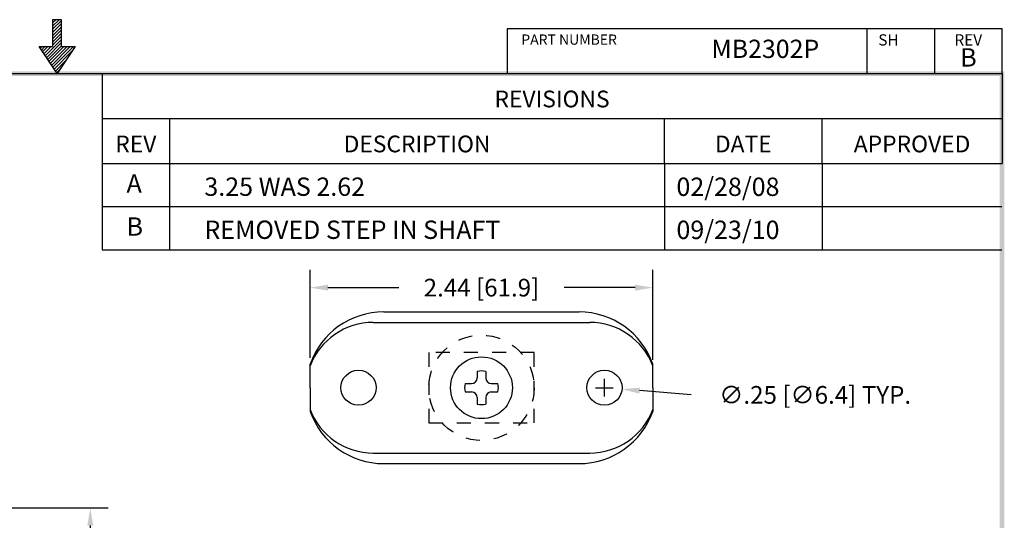
# Model space of a CAD drawing. Extents: x 87 to 100.9, y -99.6 to -88.9.
# Drawn here: x 93.7 to 100.7, y -92.5 to -88.9 of the extents above; entities that cross this region are included whole.
import ezdxf
from ezdxf.enums import TextEntityAlignment as Align

# ---------------------------------------------------------------- set-up
doc = ezdxf.new("R2010")
doc.units = 0
doc.header["$LTSCALE"] = 0.2
doc.header["$MEASUREMENT"] = 0
doc.linetypes.add('HIDD^A', pattern=[0.375, 0.25, -0.125])
doc.linetypes.add('HIDDEN', pattern=[0.375, 0.25, -0.125])
doc.layers.get('0').update_dxf_attribs({"linetype": 'CONTINUOUS'})
doc.layers.get('DEFPOINTS').update_dxf_attribs({"linetype": 'CONTINUOUS'})
for name, color, linetype in [('DIM', 1, 'CONTINUOUS'), ('HIDDEN', 5, 'HIDDEN'), ('OBJ', 3, 'CONTINUOUS')]:
    doc.layers.add(name, color=color, linetype=linetype)
doc.dimstyles.new('ROBS', dxfattribs={"dimtxt": 0.18, "dimasz": 0.18, "dimexe": 0.18, "dimexo": 0.0625, "dimgap": 0.09, "dimtad": 0, "dimtih": 1, "dimtoh": 1, "dimzin": 4, "dimdsep": 46, "dimtxsty": 'STANDARD', "dimcen": 0.09, "dimadec": 0, "dimazin": 0, "dimtfac": 1, "dimtofl": 0, "dimtmove": 0, "dimatfit": 3, "dimfxl": 1, "dimtolj": 1, "dimtzin": 12, "dimarcsym": 0})

# ---------------------------------------------------------------- blocks, each defined once
blk = doc.blocks.new('bahw')
at = {"color": 7}
for p, q in [((5.8608, 8.9525), (5.8108, 8.9525)), ((5.8108, 8.9525), (5.8108, 8.8025)), ((5.8468, 8.9525), (5.8108, 8.9165)), ((5.8291, 8.9525), (5.8108, 8.9342)), ((5.8115, 8.9525), (5.8108, 8.9518)), ((5.8608, 8.9488), (5.8108, 8.8988)), ((5.8608, 8.9311), (5.8108, 8.8811)), ((5.8608, 8.8025), (5.8608, 8.9525)), ((5.8608, 8.9135), (5.8108, 8.8635)), ((5.8608, 8.8958), (5.8108, 8.8458)), ((5.8608, 8.8781), (5.8108, 8.8281)), ((8.3358, 8.9025), (8.3358, 8.6525)), ((11.0858, 8.9025), (8.3358, 8.9025)), ((10.3358, 8.6525), (10.3358, 8.9025)), ((10.7108, 8.9025), (10.7108, 8.6525)), ((11.0858, 8.6525), (11.0858, 8.9025)), ((5.8608, 8.8427), (5.7697, 8.7516)), ((5.8608, 8.8251), (5.7768, 8.741)), ((5.8608, 8.8074), (5.7839, 8.7304)), ((5.8608, 8.8604), (5.8108, 8.8104)), ((5.8358, 8.6525), (5.7358, 8.8025)), ((5.7358, 8.8025), (5.8108, 8.8025)), ((5.7499, 8.8025), (5.7414, 8.7941)), ((5.7675, 8.8025), (5.7485, 8.7835)), ((5.7852, 8.8025), (5.7556, 8.7729)), ((5.8029, 8.8025), (5.7626, 8.7622)), ((5.8736, 8.8025), (5.7909, 8.7198)), ((5.8913, 8.8025), (5.798, 8.7092)), ((5.909, 8.8025), (5.8051, 8.6986)), ((5.9266, 8.8025), (5.8121, 8.688)), ((5.9188, 8.777), (5.8192, 8.6774)), ((5.9358, 8.8025), (5.8358, 8.6525)), ((5.8608, 8.8025), (5.9358, 8.8025)), ((5.8835, 8.724), (5.8263, 8.6668)), ((5.5858, 8.6525), (11.0858, 8.6525)), ((5.8481, 8.671), (5.8334, 8.6562)), ((6.0858, 8.6525), (6.0858, 8.1525)), ((8.3358, 8.6525), (11.0858, 8.6525)), ((11.0858, 8.6525), (11.0858, 8.1525)), ((6.0858, 8.4025), (11.0858, 8.4025)), ((6.4608, 8.4025), (6.4608, 8.1525)), ((9.2108, 8.1525), (9.2108, 8.4025)), ((10.0858, 8.1525), (10.0858, 8.4025)), ((6.0858, 8.1525), (11.0858, 8.1525))]:
    blk.add_line(p, q, dxfattribs=at)
for points in [[(0.5858, 8.665), (0.5858, 8.64), (11.0983, 8.665), (11.0733, 8.64)], [(11.0983, 8.665), (11.0733, 8.64), (11.0983, 0.89), (11.0733, 0.915)]]:
    blk.add_trace(points, dxfattribs=at)
blk.add_text('PART NUMBER', height=0.056955).set_placement((8.415, 8.8133))
blk.add_text('SH', height=0.0625, dxfattribs=at).set_placement((10.3983, 8.8087))
for s, height, p in [('REV', 0.0625, (10.8983, 8.8087)), ('REVISIONS', 0.093, (8.5858, 8.465)), ('REV', 0.093, (6.2733, 8.215)), ('DESCRIPTION', 0.093, (7.8358, 8.215)), ('DATE', 0.093, (9.6483, 8.215)), ('APPROVED', 0.093, (10.5858, 8.215))]:
    blk.add_text(s, height=height, dxfattribs=at).set_placement(p, align=Align.CENTER)
blk = doc.blocks.new('*D39')
at = {"color": 0, "lineweight": -2}
for p, q in [((97.8327, -91.6255), (97.8327, -91.4995)), ((97.7697, -91.5625), (97.8957, -91.5625)), ((98.4498, -91.6131), (98.0829, -91.583))]:
    blk.add_line(p, q, dxfattribs=at)
at = {"color": 0}
blk.add_solid([(98.0846, -91.5621), (98.0812, -91.6039), (97.9573, -91.5727)], dxfattribs=at)
at = {"layer": 'DEFPOINTS', "color": 0}
for p in [(97.7082, -91.5522), (97.9573, -91.5727)]:
    blk.add_point(p, dxfattribs=at)
at = {"color": 0, "insert": (99.3318, -91.6131), "char_height": 0.126, "attachment_point": 5}
blk.add_mtext('\\A1;∅.25 [∅6.4] TYP.', dxfattribs=at)
blk = doc.blocks.new('*D40')
at = {"color": 0, "lineweight": -2}
for p, q in [((95.7389, -91.3503), (95.7389, -90.7236)), ((98.1765, -91.3635), (98.1765, -90.7236)), ((95.8649, -90.8496), (96.3697, -90.8496)), ((98.0505, -90.8496), (97.5457, -90.8496))]:
    blk.add_line(p, q, dxfattribs=at)
at = {"color": 0}
for points in [[(95.8649, -90.8286), (95.8649, -90.8706), (95.7389, -90.8496)], [(98.0505, -90.8286), (98.0505, -90.8706), (98.1765, -90.8496)]]:
    blk.add_solid(points, dxfattribs=at)
at = {"layer": 'DEFPOINTS', "color": 0}
for p in [(95.7389, -90.8496), (95.7389, -91.394), (98.1765, -91.4072)]:
    blk.add_point(p, dxfattribs=at)
at = {"color": 0, "insert": (96.9577, -90.8496), "char_height": 0.126, "attachment_point": 5}
blk.add_mtext('\\A1;2.44 [61.9]', dxfattribs=at)
blk = doc.blocks.new('*D42')
at = {"color": 0, "lineweight": -2}
for p, q in [((93.1366, -92.4175), (94.3005, -92.4175)), ((94.1745, -92.5435), (94.1745, -93.609)), ((94.1745, -94.9265), (94.1745, -93.861)), ((93.3766, -95.0525), (94.3005, -95.0525))]:
    blk.add_line(p, q, dxfattribs=at)
at = {"color": 0}
for points in [[(94.1535, -92.5435), (94.1955, -92.5435), (94.1745, -92.4175)], [(94.1535, -94.9265), (94.1955, -94.9265), (94.1745, -95.0525)]]:
    blk.add_solid(points, dxfattribs=at)
at = {"layer": 'DEFPOINTS', "color": 0}
for p in [(93.0928, -92.4175), (93.3328, -95.0525), (94.1745, -95.0525)]:
    blk.add_point(p, dxfattribs=at)
at = {"color": 0, "insert": (94.1745, -93.735), "char_height": 0.126, "attachment_point": 5}
blk.add_mtext('\\A1;2.64 [66.9]', dxfattribs=at)

msp = doc.modelspace()

# ---------------------------------------------------------------- linework, layer by layer
for p, q in [((94.2582, -89.966), (94.2582, -90.2727)), ((94.7384, -89.966), (94.7384, -90.2727)), ((98.2603, -89.966), (98.2603, -90.2727)), ((99.3809, -89.966), (99.3809, -90.2727)), ((94.2582, -90.2727), (100.6605, -90.2727)), ((94.2582, -90.2727), (94.2582, -90.5795)), ((94.7384, -90.2727), (94.7384, -90.5795)), ((98.2603, -90.2727), (98.2603, -90.5795)), ((99.3809, -90.2727), (99.3809, -90.5795)), ((94.2582, -90.5795), (100.6605, -90.5795)), ((96.2627, -91.0225), (97.6527, -91.0225)), ((96.1877, -91.0975), (97.7277, -91.0975)), ((95.7389, -91.5625), (95.7389, -91.394)), ((98.1765, -91.5625), (98.1765, -91.394)), ((95.7389, -91.5625), (95.7389, -91.7309)), ((98.1765, -91.5625), (98.1765, -91.7309)), ((96.1877, -92.0275), (97.7277, -92.0275)), ((96.2627, -92.1025), (97.6527, -92.1025))]:
    msp.add_line(p, q)
at = {"linetype": 'HIDD^A'}
msp.add_circle((96.9577, -91.5625), 0.375, dxfattribs=at)
for centre in [(96.0827, -91.5625), (97.8327, -91.5625)]:
    msp.add_circle(centre, 0.125)
for centre, radius, start, end in [((96.2627, -91.5775), 0.555, 90, 160.69702), ((97.6527, -91.5775), 0.555, 19.30298, 90), ((96.1877, -91.5775), 0.48, 90, 159.22814), ((97.7277, -91.5775), 0.48, 20.77186, 90), ((96.1877, -91.5475), 0.48, 200.77186, 270), ((96.2627, -91.5475), 0.555, 199.30298, 270), ((97.6527, -91.5475), 0.555, 270, 340.69702), ((97.7277, -91.5475), 0.48, 270, 339.22814)]:
    msp.add_arc(centre, radius, start, end)
at = {"layer": 'HIDDEN', "color": 7}
msp.add_lwpolyline([(96.5827, -91.8125), (97.3327, -91.8125), (97.3327, -91.3125), (96.5827, -91.3125)], close=True, dxfattribs=at)
at = {"layer": 'OBJ', "color": 7}
for p, q in [((96.9277, -91.4463), (96.9277, -91.4925)), ((96.9877, -91.4463), (96.9877, -91.4925)), ((96.8416, -91.5325), (96.8877, -91.5325)), ((97.0277, -91.5325), (97.0739, -91.5325)), ((96.8416, -91.5925), (96.8877, -91.5925)), ((97.0277, -91.5925), (97.0739, -91.5925)), ((96.9277, -91.6325), (96.9277, -91.6787)), ((96.9877, -91.6325), (96.9877, -91.6787))]:
    msp.add_line(p, q, dxfattribs=at)
msp.add_circle((96.9577, -91.5625), 0.22, dxfattribs=at)
for centre, radius, start, end in [((96.9577, -91.5625), 0.12, 75.52249, 104.47751), ((96.9577, -91.5625), 0.12, 165.52249, 194.47751), ((96.8877, -91.4925), 0.04, 270, 0), ((97.0277, -91.4925), 0.04, 180, 270), ((96.9577, -91.5625), 0.12, 345.52249, 14.47751), ((96.8877, -91.6325), 0.04, 360, 90), ((97.0277, -91.6325), 0.04, 90, 180), ((96.9577, -91.5625), 0.12, 255.52249, 284.47751)]:
    msp.add_arc(centre, radius, start, end, dxfattribs=at)

# ---------------------------------------------------------------- block references
at = {"xscale": 1.280664000000001, "yscale": 1.280664000000001, "zscale": 1.280664}
msp.add_blockref('bahw', (86.4643, -100.4066), dxfattribs=at)

# ---------------------------------------------------------------- texts
for s, height, p in [('B', 0.1306, (100.364, -89.2756)), ('A', 0.1306, (94.4326, -90.1728)), ('3.25 WAS 2.62', 0.130619, (94.9862, -90.1959)), ('02/28/08', 0.13062, (98.3448, -90.1966)), ('B', 0.1306, (94.4326, -90.4796)), ('09/23/10', 0.13062, (98.3448, -90.5033)), ('REMOVED STEP IN SHAFT', 0.130619, (94.9862, -90.5026))]:
    msp.add_text(s, height=height).set_placement(p)
at = {"layer": 'DIM', "color": 7}
msp.add_text('MB2302P', height=0.13005, dxfattribs=at).set_placement((98.5939, -89.2141))

# ---------------------------------------------------------------- dimensions: what is measured, and where the dimension line sits
dim = msp.add_linear_dim(base=(95.7389, -90.8496), p1=(98.1765, -91.4072), p2=(95.7389, -91.394), dimstyle='ROBS', override={"dimscale": 0.7})
dim.commit()
dim.dimension.update_dxf_attribs({"geometry": '*D40', "text_midpoint": (96.9577, -90.8496)})
dim = msp.add_diameter_dim_2p(p1=(97.7082, -91.5522), p2=(97.9573, -91.5727), text='<> TYP.', dimstyle='ROBS', override={"dimscale": 0.7})
dim.commit()
dim.dimension.update_dxf_attribs({"geometry": '*D39', "text_midpoint": (98.4498, -91.6131), "dimtype": 163})
dim = msp.add_linear_dim(base=(94.1744867013, -95.0525061149), p1=(93.0928419011, -92.4175061149), p2=(93.3328419011, -95.0525061149), angle=90, dimstyle='ROBS', override={"dimscale": 0.7})
dim.commit()
dim.dimension.update_dxf_attribs({"geometry": '*D42', "text_midpoint": (94.1744867013, -93.7350061149)})

doc.saveas('drawing.dxf')
